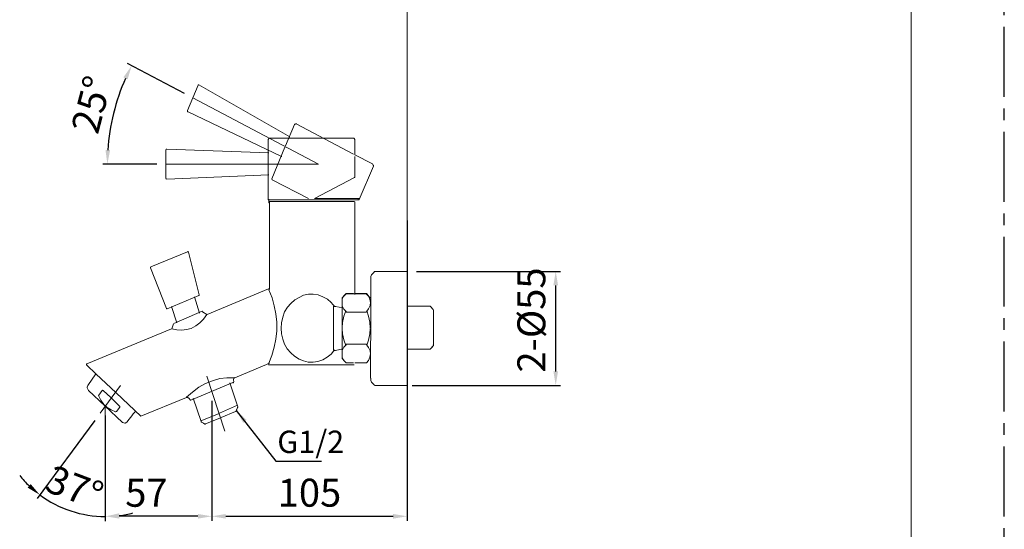
# Model space of a CAD drawing. Units: inches. Extents: x 14975 to 16025, y -5236 to -3751.
# Drawn here: x 15497 to 16025, y -4737 to -4463 of the extents above; entities that cross this region are included whole.
import ezdxf

# ---------------------------------------------------------------- set-up
doc = ezdxf.new("R2010")
doc.units = ezdxf.units.IN
doc.header["$MEASUREMENT"] = 0
doc.linetypes.add('CENTER2', pattern=[1.125, 0.75, -0.125, 0.125, -0.125])
doc.layers.add('Khung ten', color=251, linetype='Continuous', lineweight=13)
doc.layers.add('Layer 1', color=7, linetype='Continuous')
doc.layers.add('Not print', color=2, linetype='Continuous', plot=False)
doc.styles.get("Standard").update_dxf_attribs({"font": 'ARIALN.TTF', "width": 0.8})
doc.dimstyles.new('AMISO_1-5', dxfattribs={"dimscale": 5, "dimtxt": 3, "dimasz": 1.5, "dimexe": 0.5, "dimexo": 1, "dimgap": 1, "dimtad": 1, "dimdec": 0, "dimrnd": 0.5, "dimdsep": 46, "dimtxsty": 'Standard', "dimcen": 0.09, "dimadec": 0, "dimazin": 0, "dimtfac": 1, "dimtdec": 0, "dimtmove": 0, "dimatfit": 3, "dimfxl": 0, "dimtolj": 1, "dimtzin": 0, "dimarcsym": 0})

# ---------------------------------------------------------------- blocks, each defined once
blk = doc.blocks.new('*D619')
at = {"layer": 'Defpoints', "color": 0, "linetype": 'ByBlock', "lineweight": -2, "transparency": 16777216}
for p, q in [((15537.1, -4678.44), (15506.13, -4720.26)), ((15542.77, -4720.29), (15542.77, -4732.36))]:
    blk.add_line(p, q, dxfattribs=at)
for start, end in [(218.9239, 226.2018), (233.4798, 270), (277.278, 284.5559)]:
    blk.add_arc((15542.77, -4670.77), 59.08, start, end, dxfattribs=at)
at = {"layer": 'Defpoints', "color": 0, "linetype": 'Continuous', "lineweight": 0, "transparency": 16777216}
for p in [(15551, -4659.67), (15542.77, -4670.77), (15540.07, -4674.42), (15542.77, -4715.29), (15530.32, -4728.53)]:
    blk.add_point(p, dxfattribs=at)
for points in [[(15502.69, -4712.46), (15501.08, -4714.37), (15507.61, -4718.25)], [(15550.34, -4730.63), (15550.18, -4728.13), (15542.77, -4729.86)]]:
    blk.add_solid(points, dxfattribs=at)
at = {"layer": 'Defpoints', "color": 0, "linetype": 'Continuous', "lineweight": 0, "transparency": 16777216, "insert": (15526.34, -4714.19), "char_height": 15, "attachment_point": 5, "rotation": 339.2692}
blk.add_mtext('\\A1;37°', dxfattribs=at)
blk = doc.blocks.new('*D620')
at = {"layer": 'Defpoints', "color": 0, "lineweight": 0, "transparency": 16777216}
for p in [(15599.94, -4662.75), (15542.77, -4670.77), (15542.77, -4729.74)]:
    blk.add_point(p, dxfattribs=at)
at = {"layer": 'Layer 1', "color": 0, "linetype": 'ByBlock', "lineweight": -2, "transparency": 16777216}
for p, q in [((15599.94, -4667.75), (15599.94, -4732.24)), ((15542.77, -4675.77), (15542.77, -4732.24)), ((15592.44, -4729.74), (15550.27, -4729.74))]:
    blk.add_line(p, q, dxfattribs=at)
at = {"layer": 'Layer 1', "color": 0, "lineweight": 0, "transparency": 16777216}
for points in [[(15550.27, -4728.49), (15550.27, -4730.99), (15542.77, -4729.74)], [(15592.44, -4728.49), (15592.44, -4730.99), (15599.94, -4729.74)]]:
    blk.add_solid(points, dxfattribs=at)
at = {"layer": 'Layer 1', "color": 0, "lineweight": 0, "transparency": 16777216, "insert": (15564.81, -4717.12), "char_height": 15, "attachment_point": 5}
blk.add_mtext('\\A1;57', dxfattribs=at)
blk = doc.blocks.new('*D621')
at = {"layer": 'Defpoints', "color": 0, "lineweight": 0, "transparency": 16777216}
for p in [(15704.74, -4566.09), (15599.94, -4662.75), (15704.74, -4729.74)]:
    blk.add_point(p, dxfattribs=at)
at = {"layer": 'Layer 1', "color": 0, "linetype": 'ByBlock', "lineweight": -2, "transparency": 16777216}
for p, q in [((15704.74, -4571.09), (15704.74, -4732.24)), ((15599.94, -4667.75), (15599.94, -4732.24)), ((15607.44, -4729.74), (15697.24, -4729.74))]:
    blk.add_line(p, q, dxfattribs=at)
at = {"layer": 'Layer 1', "color": 0, "lineweight": 0, "transparency": 16777216}
for points in [[(15607.44, -4728.49), (15607.44, -4730.99), (15599.94, -4729.74)], [(15697.24, -4728.49), (15697.24, -4730.99), (15704.74, -4729.74)]]:
    blk.add_solid(points, dxfattribs=at)
at = {"layer": 'Layer 1', "color": 0, "lineweight": 0, "transparency": 16777216, "insert": (15652.34, -4717.08), "char_height": 15, "attachment_point": 5}
blk.add_mtext('\\A1;105', dxfattribs=at)
blk = doc.blocks.new('*D622')
at = {"layer": 'Defpoints', "color": 0, "lineweight": 0, "transparency": 16777216}
for p in [(15704.74, -4598.41), (15784.5, -4598.41), (15702.38, -4659.56)]:
    blk.add_point(p, dxfattribs=at)
at = {"layer": 'Layer 1', "color": 0, "linetype": 'ByBlock', "lineweight": -2, "transparency": 16777216}
for p, q in [((15709.74, -4598.41), (15787, -4598.41)), ((15784.5, -4652.06), (15784.5, -4605.91)), ((15707.38, -4659.56), (15787, -4659.56))]:
    blk.add_line(p, q, dxfattribs=at)
at = {"layer": 'Layer 1', "color": 0, "lineweight": 0, "transparency": 16777216}
for points in [[(15783.25, -4605.91), (15785.75, -4605.91), (15784.5, -4598.41)], [(15783.25, -4652.06), (15785.75, -4652.06), (15784.5, -4659.56)]]:
    blk.add_solid(points, dxfattribs=at)
at = {"layer": 'Layer 1', "color": 0, "lineweight": 0, "transparency": 16777216, "insert": (15771.42, -4624.49), "char_height": 15, "attachment_point": 5, "rotation": 90}
blk.add_mtext('\\A1;2-%%C55', dxfattribs=at)
blk = doc.blocks.new('*D623')
at = {"layer": 'Defpoints', "color": 0, "linetype": 'ByBlock', "lineweight": -2, "transparency": 16777216}
for p, q in [((15585.32, -4503.1), (15554.66, -4486.99)), ((15570.33, -4540.87), (15541.36, -4540.87))]:
    blk.add_line(p, q, dxfattribs=at)
blk.add_arc((15657.14, -4540.87), 113.27, 156.0598, 176.2057, dxfattribs=at)
at = {"layer": 'Defpoints', "color": 0, "linetype": 'Continuous', "lineweight": 0, "transparency": 16777216}
for p in [(15589.74, -4505.43), (15545.33, -4522.67), (15575.33, -4540.87), (15657.14, -4540.87), (15657.14, -4540.87)]:
    blk.add_point(p, dxfattribs=at)
for points in [[(15552.48, -4494.36), (15554.73, -4495.45), (15556.88, -4488.15)], [(15545.36, -4533.41), (15542.86, -4533.33), (15543.86, -4540.87)]]:
    blk.add_solid(points, dxfattribs=at)
at = {"layer": 'Defpoints', "color": 0, "linetype": 'Continuous', "lineweight": 0, "transparency": 16777216, "insert": (15535.31, -4508.96), "char_height": 15, "attachment_point": 5, "rotation": 75.3247}
blk.add_mtext('\\A1;25%%D', dxfattribs=at)

msp = doc.modelspace()

# ---------------------------------------------------------------- linework, layer by layer
at = {"color": 7, "lineweight": 18}
msp.add_line((15704.74, -4598.41), (15704.74, -4413.33), dxfattribs=at)
at = {"color": 7, "lineweight": 0}
for points in [[(15639.44, -4531.12), (15639.44, -4531.12), (15644.22, -4519.6), (15644.22, -4519.6)], [(15644.22, -4519.6), (15644.31, -4519.4), (15644.52, -4519.31), (15644.7, -4519.4)], [(15644.7, -4519.4), (15644.72, -4519.42), (15644.73, -4519.43), (15644.75, -4519.43)], [(15644.75, -4519.43), (15644.75, -4519.42), (15644.76, -4519.41), (15644.76, -4519.4)], [(15644.76, -4519.4), (15644.85, -4519.2), (15645.06, -4519.12), (15645.24, -4519.21)], [(15645.24, -4519.21), (15645.24, -4519.21), (15676, -4535.47), (15676, -4535.47)], [(15630.09, -4527.93), (15630.09, -4527.7), (15630.25, -4527.52), (15630.45, -4527.52)], [(15630.09, -4559.7), (15630.09, -4559.7), (15630.09, -4527.93), (15630.09, -4527.93)], [(15676.36, -4527.52), (15676.56, -4527.52), (15676.72, -4527.7), (15676.72, -4527.93)], [(15676.72, -4527.93), (15676.72, -4527.93), (15676.72, -4535.85), (15676.72, -4535.85)], [(15575.33, -4533.22), (15575.33, -4532.99), (15575.49, -4532.82), (15575.7, -4532.82)], [(15575.33, -4548.51), (15575.33, -4548.51), (15575.33, -4533.22), (15575.33, -4533.22)], [(15632.11, -4548.73), (15632.11, -4548.73), (15639.13, -4531.85), (15639.13, -4531.85)], [(15676.72, -4535.85), (15676.72, -4535.85), (15686.09, -4540.8), (15686.09, -4540.8)], [(15676.72, -4536.74), (15676.72, -4536.74), (15676.72, -4547.69), (15676.72, -4547.69)], [(15686.09, -4540.8), (15686.27, -4540.9), (15686.34, -4541.14), (15686.26, -4541.34)], [(15575.7, -4548.91), (15575.49, -4548.91), (15575.33, -4548.73), (15575.33, -4548.51)], [(15632.29, -4549.27), (15632.1, -4549.18), (15632.03, -4548.94), (15632.11, -4548.73)], [(15632.44, -4549.31), (15632.39, -4549.31), (15632.34, -4549.29), (15632.29, -4549.27)], [(15676.72, -4547.69), (15676.72, -4547.91), (15676.56, -4548.09), (15676.36, -4548.09)], [(15630.45, -4560.11), (15630.25, -4560.11), (15630.09, -4559.93), (15630.09, -4559.7)]]:
    msp.add_open_spline(points, degree=3, dxfattribs=at)
at = {"layer": 'Defpoints', "linetype": 'Continuous', "lineweight": 0}
for p in [(15589.74, -4505.43), (15575.33, -4540.87)]:
    msp.add_line(p, (15657.14, -4540.87), dxfattribs=at)
at = {"layer": 'Khung ten'}
msp.add_line((15975.25, -3803.06), (15975.25, -5186.14), dxfattribs=at)
at = {"layer": 'Layer 1', "lineweight": 0}
for p, q in [((15597.25, -4654.66), (15606.9, -4684.13)), ((15540.07, -4674.42), (15551, -4659.67)), ((15542.77, -4670.77), (15542.77, -4715.29))]:
    msp.add_line(p, q, dxfattribs=at)
for points in [[(15586.95, -4512.23), (15586.95, -4512.23), (15592.53, -4498.64), (15592.53, -4498.64)], [(15592.53, -4498.64), (15592.57, -4498.52), (15592.66, -4498.45), (15592.74, -4498.41)], [(15592.74, -4498.41), (15592.83, -4498.38), (15592.94, -4498.39), (15593.02, -4498.44)], [(15593.02, -4498.44), (15593.02, -4498.44), (15641.82, -4526.35), (15641.82, -4526.35)], [(15587.11, -4512.81), (15586.95, -4512.74), (15586.87, -4512.56), (15586.9, -4512.38)], [(15586.9, -4512.38), (15586.91, -4512.35), (15586.92, -4512.32), (15586.93, -4512.29)], [(15586.93, -4512.29), (15586.93, -4512.26), (15586.94, -4512.24), (15586.95, -4512.23)], [(15587.17, -4512.85), (15587.15, -4512.84), (15587.12, -4512.83), (15587.11, -4512.81)], [(15637.36, -4536.86), (15637.36, -4536.86), (15587.17, -4512.85), (15587.17, -4512.85)], [(15630.2, -4528.21), (15630.06, -4528.05), (15630.06, -4527.81), (15630.2, -4527.64)], [(15630.2, -4527.64), (15630.2, -4527.64), (15630.55, -4527.24), (15630.55, -4527.24)], [(15630.45, -4527.32), (15630.45, -4527.09), (15630.6, -4526.91), (15630.81, -4526.91)], [(15630.81, -4526.91), (15630.81, -4526.91), (15641.23, -4526.91), (15641.23, -4526.91)], [(15641.23, -4526.91), (15641.23, -4526.91), (15676, -4526.91), (15676, -4526.91)], [(15641.82, -4526.35), (15641.82, -4526.35), (15641.82, -4526.35), (15641.82, -4526.35)], [(15641.98, -4526.88), (15641.98, -4526.9), (15641.97, -4526.91), (15641.97, -4526.91)], [(15676, -4526.91), (15676.2, -4526.91), (15676.36, -4527.09), (15676.36, -4527.32)], [(15676.25, -4527.24), (15676.25, -4527.24), (15676.62, -4527.64), (15676.62, -4527.64)], [(15575.33, -4533.21), (15575.34, -4532.99), (15575.5, -4532.82), (15575.7, -4532.82)], [(15575.7, -4532.82), (15575.7, -4532.82), (15630.46, -4534.85), (15630.46, -4534.85)], [(15637.5, -4536.89), (15637.45, -4536.89), (15637.4, -4536.88), (15637.36, -4536.86)], [(15686.62, -4541.96), (15686.62, -4541.96), (15679.03, -4559.88), (15679.03, -4559.88)], [(15686.28, -4541.04), (15686.28, -4541.04), (15686.46, -4541.66), (15686.46, -4541.66)], [(15686.45, -4541.42), (15686.63, -4541.51), (15686.71, -4541.76), (15686.62, -4541.96)], [(15575.69, -4548.91), (15575.5, -4548.91), (15575.34, -4548.74), (15575.33, -4548.52)], [(15575.71, -4548.91), (15575.7, -4548.91), (15575.7, -4548.91), (15575.69, -4548.91)], [(15630.47, -4546.67), (15630.47, -4546.67), (15575.71, -4548.91), (15575.71, -4548.91)], [(15632.29, -4549.27), (15632.11, -4549.19), (15632.03, -4548.94), (15632.11, -4548.74)], [(15651.75, -4559.3), (15651.75, -4559.3), (15632.29, -4549.27), (15632.29, -4549.27)], [(15676.51, -4548.06), (15676.51, -4548.06), (15655.04, -4559.3), (15655.04, -4559.3)], [(15676.69, -4547.52), (15676.77, -4547.72), (15676.69, -4547.97), (15676.51, -4548.06)], [(15630.45, -4560.11), (15630.25, -4560.11), (15630.09, -4559.92), (15630.09, -4559.7)], [(15630.45, -4561.34), (15630.45, -4561.34), (15630.45, -4559.7), (15630.45, -4559.7)], [(15653.41, -4560.11), (15653.41, -4560.11), (15630.45, -4560.11), (15630.45, -4560.11)], [(15678.71, -4560.11), (15678.71, -4560.11), (15653.41, -4560.11), (15653.41, -4560.11)], [(15655.04, -4559.3), (15655.04, -4559.3), (15678.71, -4559.3), (15678.71, -4559.3)], [(15678.56, -4560.08), (15678.38, -4559.97), (15678.29, -4559.73), (15678.38, -4559.53)], [(15678.71, -4560.11), (15678.66, -4560.11), (15678.6, -4560.1), (15678.56, -4560.08)], [(15678.71, -4559.3), (15678.91, -4559.3), (15679.07, -4559.47), (15679.07, -4559.71)], [(15679.07, -4559.71), (15679.07, -4559.93), (15678.91, -4560.11), (15678.71, -4560.11)], [(15679.03, -4559.88), (15678.97, -4560.03), (15678.84, -4560.11), (15678.71, -4560.11)], [(15630.45, -4560.93), (15630.45, -4560.93), (15676.36, -4560.93), (15676.36, -4560.93)], [(15630.81, -4561.74), (15630.6, -4561.74), (15630.45, -4561.56), (15630.45, -4561.34)], [(15630.82, -4561.33), (15630.82, -4561.33), (15630.82, -4608.18), (15630.82, -4608.18)], [(15676.36, -4560.92), (15676.56, -4560.92), (15676.72, -4561.11), (15676.72, -4561.34)], [(15676.36, -4560.93), (15676.56, -4560.93), (15676.72, -4561.11), (15676.72, -4561.33)], [(15676.72, -4561.34), (15676.72, -4561.34), (15676.72, -4610.84), (15676.72, -4610.84)], [(15567.25, -4595.99), (15567.25, -4595.99), (15586.95, -4587.84), (15586.95, -4587.84)], [(15586.95, -4587.84), (15587.05, -4587.8), (15587.15, -4587.81), (15587.24, -4587.87)], [(15587.24, -4587.87), (15587.33, -4587.91), (15587.39, -4588), (15587.42, -4588.11)], [(15587.42, -4588.11), (15587.42, -4588.11), (15593.21, -4610.93), (15593.21, -4610.93)], [(15567.05, -4596.53), (15567, -4596.44), (15567, -4596.32), (15567.04, -4596.22)], [(15567.04, -4596.22), (15567.08, -4596.11), (15567.15, -4596.03), (15567.25, -4595.99)], [(15575.54, -4618.32), (15575.54, -4618.32), (15567.05, -4596.53), (15567.05, -4596.53)], [(15685.7, -4600.25), (15685.7, -4600.25), (15685.21, -4601.12), (15685.21, -4601.12)], [(15685.21, -4601.12), (15685.21, -4601.12), (15685.21, -4602.28), (15685.21, -4602.28)], [(15685.21, -4615.52), (15685.21, -4615.52), (15685.21, -4602.28), (15685.21, -4602.28)], [(15687.03, -4598.82), (15687.03, -4598.82), (15685.7, -4600.25), (15685.7, -4600.25)], [(15687.03, -4598.82), (15687.03, -4598.59), (15687.18, -4598.41), (15687.38, -4598.41)], [(15687.38, -4598.41), (15687.38, -4598.41), (15704.74, -4598.41), (15704.74, -4598.41)], [(15597.43, -4621.46), (15597.43, -4621.46), (15630.33, -4607.8), (15630.33, -4607.8)], [(15630.33, -4607.8), (15630.51, -4607.72), (15630.72, -4607.83), (15630.79, -4608.05)], [(15592.99, -4611.42), (15592.99, -4611.42), (15576, -4618.55), (15576, -4618.55)], [(15590.67, -4612.13), (15590.67, -4612.13), (15593.38, -4620.89), (15593.38, -4620.89)], [(15593.21, -4610.93), (15593.25, -4611.13), (15593.17, -4611.35), (15592.99, -4611.42)], [(15630.6, -4608.23), (15630.6, -4608.23), (15632.24, -4612.56), (15632.24, -4612.56)], [(15632.24, -4612.56), (15632.24, -4612.56), (15633.33, -4616.85), (15633.33, -4616.85)], [(15644.39, -4613.73), (15644.39, -4613.73), (15646.75, -4612.5), (15646.75, -4612.5)], [(15646.75, -4612.5), (15646.75, -4612.5), (15649.17, -4611.25), (15649.17, -4611.25)], [(15649.17, -4611.25), (15649.17, -4611.25), (15651.78, -4610.64), (15651.78, -4610.64)], [(15651.78, -4610.64), (15651.78, -4610.64), (15654.35, -4610.64), (15654.35, -4610.64)], [(15654.35, -4610.64), (15654.35, -4610.64), (15656.96, -4611.06), (15656.96, -4611.06)], [(15656.96, -4611.06), (15656.96, -4611.06), (15659.52, -4612.09), (15659.52, -4612.09)], [(15659.52, -4612.09), (15659.52, -4612.09), (15661.93, -4613.35), (15661.93, -4613.35)], [(15669.95, -4613.14), (15669.81, -4612.97), (15669.83, -4612.73), (15669.97, -4612.57)], [(15669.96, -4612.59), (15669.82, -4612.75), (15669.82, -4613), (15669.96, -4613.16)], [(15669.85, -4612.87), (15669.85, -4612.65), (15670.02, -4612.46), (15670.22, -4612.46)], [(15670.22, -4612.47), (15670.02, -4612.47), (15669.85, -4612.65), (15669.85, -4612.87)], [(15669.85, -4644.85), (15669.85, -4644.85), (15669.85, -4612.87), (15669.85, -4612.87)], [(15669.89, -4613.3), (15669.89, -4613.3), (15669.85, -4613.48), (15669.85, -4613.48)], [(15670.61, -4611.67), (15670.61, -4611.67), (15669.89, -4613.3), (15669.89, -4613.3)], [(15671.93, -4610.37), (15671.93, -4610.37), (15669.96, -4612.59), (15669.96, -4612.59)], [(15669.97, -4612.57), (15669.97, -4612.57), (15671.93, -4610.56), (15671.93, -4610.56)], [(15671.97, -4610.32), (15671.97, -4610.32), (15670.61, -4611.67), (15670.61, -4611.67)], [(15672.2, -4610.22), (15672.09, -4610.22), (15671.99, -4610.28), (15671.93, -4610.37)], [(15671.93, -4610.56), (15672, -4610.48), (15672.09, -4610.42), (15672.2, -4610.42)], [(15672.2, -4610.22), (15672.12, -4610.22), (15672.03, -4610.26), (15671.97, -4610.32)], [(15672.47, -4610.37), (15672.4, -4610.27), (15672.3, -4610.22), (15672.2, -4610.22)], [(15676, -4610.22), (15676, -4610.22), (15672.2, -4610.22), (15672.2, -4610.22)], [(15672.2, -4610.42), (15672.2, -4610.42), (15682.68, -4610.42), (15682.68, -4610.42)], [(15682.68, -4610.22), (15682.68, -4610.22), (15676.72, -4610.22), (15676.72, -4610.22)], [(15682.94, -4610.34), (15682.87, -4610.27), (15682.78, -4610.22), (15682.68, -4610.22)], [(15682.68, -4610.42), (15682.79, -4610.42), (15682.88, -4610.48), (15682.95, -4610.56)], [(15684.02, -4611.57), (15684.02, -4611.57), (15682.94, -4610.34), (15682.94, -4610.34)], [(15682.95, -4610.56), (15682.95, -4610.56), (15684.91, -4612.57), (15684.91, -4612.57)], [(15684.81, -4613.3), (15684.81, -4613.3), (15684.02, -4611.57), (15684.02, -4611.57)], [(15685.03, -4615.07), (15685.03, -4615.07), (15684.81, -4613.3), (15684.81, -4613.3)], [(15685.03, -4612.87), (15685.03, -4612.87), (15685.03, -4615.52), (15685.03, -4615.52)], [(15575.87, -4618.57), (15575.73, -4618.57), (15575.6, -4618.48), (15575.54, -4618.32)], [(15576, -4618.55), (15575.96, -4618.56), (15575.92, -4618.57), (15575.87, -4618.57)], [(15581.14, -4626.05), (15581.14, -4626.05), (15578.24, -4617.29), (15578.24, -4617.29)], [(15633.33, -4616.85), (15633.33, -4616.85), (15634.24, -4621.17), (15634.24, -4621.17)], [(15639.01, -4620.18), (15639.01, -4620.18), (15640.5, -4617.67), (15640.5, -4617.67)], [(15640.5, -4617.67), (15640.5, -4617.67), (15642.33, -4615.6), (15642.33, -4615.6)], [(15642.33, -4615.6), (15642.33, -4615.6), (15644.39, -4613.73), (15644.39, -4613.73)], [(15661.93, -4613.35), (15661.93, -4613.35), (15663.97, -4615.04), (15663.97, -4615.04)], [(15663.97, -4615.04), (15663.97, -4615.04), (15665.79, -4617.28), (15665.79, -4617.28)], [(15665.15, -4617.35), (15665.15, -4617.13), (15665.31, -4616.95), (15665.52, -4616.95)], [(15665.15, -4617.56), (15665.15, -4617.56), (15665.15, -4617.35), (15665.15, -4617.35)], [(15665.15, -4620.2), (15665.15, -4620.2), (15665.15, -4617.56), (15665.15, -4617.56)], [(15665.52, -4616.95), (15665.72, -4616.95), (15665.87, -4617.13), (15665.87, -4617.35)], [(15665.79, -4617.28), (15665.79, -4617.28), (15665.79, -4617.28), (15665.79, -4617.28)], [(15666.24, -4617.15), (15666.27, -4617.15), (15666.3, -4617.15), (15666.33, -4617.16)], [(15666.33, -4617.16), (15666.33, -4617.16), (15670.28, -4617.97), (15670.28, -4617.97)], [(15669.85, -4613.48), (15669.85, -4613.48), (15669.85, -4615.11), (15669.85, -4615.11)], [(15669.85, -4615.11), (15669.85, -4615.11), (15669.85, -4616.74), (15669.85, -4616.74)], [(15669.85, -4616.74), (15669.85, -4616.74), (15669.89, -4616.92), (15669.89, -4616.92)], [(15669.89, -4616.92), (15669.89, -4616.92), (15670.7, -4618.67), (15670.7, -4618.67)], [(15683.05, -4619.75), (15683.05, -4619.75), (15684.09, -4618.55), (15684.09, -4618.55)], [(15684.09, -4618.55), (15684.09, -4618.55), (15684.86, -4616.79), (15684.86, -4616.79)], [(15684.86, -4616.79), (15684.86, -4616.79), (15685.03, -4615.07), (15685.03, -4615.07)], [(15685.21, -4615.52), (15685.21, -4615.52), (15685.03, -4655.64), (15685.03, -4655.64)], [(15704.74, -4617.5), (15704.74, -4617.26), (15704.9, -4617.08), (15705.11, -4617.08)], [(15704.74, -4639.7), (15704.74, -4639.7), (15704.74, -4617.5), (15704.74, -4617.5)], [(15705.03, -4617.09), (15710.25, -4617.09), (15717.04, -4617.09), (15717.04, -4617.09)], [(15717.04, -4617.09), (15717.04, -4617.09), (15717.29, -4617.2), (15717.29, -4617.2)], [(15717.29, -4617.2), (15717.29, -4617.2), (15718.74, -4618.83), (15718.74, -4618.83)], [(15579.54, -4626.34), (15579.54, -4626.34), (15594.72, -4619.82), (15594.72, -4619.82)], [(15594.72, -4619.82), (15594.91, -4619.74), (15595.11, -4619.84), (15595.18, -4620.06)], [(15594.99, -4620.03), (15594.99, -4620.03), (15597.28, -4621.58), (15597.28, -4621.58)], [(15595.48, -4624.02), (15595.48, -4624.02), (15597.28, -4621.58), (15597.28, -4621.58)], [(15634.24, -4621.17), (15634.24, -4621.17), (15634.79, -4625.7), (15634.79, -4625.7)], [(15637.33, -4626.01), (15637.33, -4626.01), (15638.06, -4622.91), (15638.06, -4622.91)], [(15638.06, -4622.91), (15638.06, -4622.91), (15639.01, -4620.18), (15639.01, -4620.18)], [(15665.15, -4640.57), (15665.15, -4640.57), (15665.15, -4620.2), (15665.15, -4620.2)], [(15670.76, -4622.41), (15670.76, -4622.41), (15670.04, -4625.75), (15670.04, -4625.75)], [(15670.7, -4618.67), (15670.7, -4618.67), (15671.97, -4619.89), (15671.97, -4619.89)], [(15671.87, -4619.5), (15671.87, -4619.5), (15670.76, -4622.41), (15670.76, -4622.41)], [(15671.84, -4619.8), (15671.84, -4620.02), (15672, -4620.2), (15672.2, -4620.2)], [(15672.2, -4620.2), (15672.2, -4620.2), (15682.68, -4620.2), (15682.68, -4620.2)], [(15682.68, -4620.2), (15682.88, -4620.2), (15683.04, -4620.02), (15683.04, -4619.8)], [(15683.93, -4622.38), (15683.93, -4622.38), (15683.05, -4619.62), (15683.05, -4619.62)], [(15684.65, -4625.68), (15684.65, -4625.68), (15683.93, -4622.38), (15683.93, -4622.38)], [(15718.48, -4618.71), (15718.68, -4618.71), (15718.85, -4618.9), (15718.85, -4619.12)], [(15718.74, -4618.83), (15718.74, -4618.83), (15718.74, -4618.84), (15718.74, -4618.84)], [(15718.85, -4619.12), (15718.85, -4619.12), (15718.85, -4638.07), (15718.85, -4638.07)], [(15578.48, -4629.17), (15578.48, -4629.17), (15579.35, -4626.52), (15579.35, -4626.52)], [(15586.28, -4629.58), (15586.28, -4629.58), (15588.9, -4629), (15588.9, -4629)], [(15588.9, -4629), (15588.9, -4629), (15591.39, -4627.6), (15591.39, -4627.6)], [(15591.39, -4627.6), (15591.39, -4627.6), (15593.52, -4626.01), (15593.52, -4626.01)], [(15593.52, -4626.01), (15593.52, -4626.01), (15595.48, -4624.02), (15595.48, -4624.02)], [(15634.79, -4625.7), (15634.79, -4625.7), (15634.79, -4630.23), (15634.79, -4630.23)], [(15637.14, -4628.93), (15637.14, -4628.93), (15637.33, -4626.01), (15637.33, -4626.01)], [(15637.32, -4631.84), (15637.32, -4631.84), (15637.14, -4628.93), (15637.14, -4628.93)], [(15670.04, -4625.75), (15670.04, -4625.75), (15669.85, -4628.6), (15669.85, -4628.6)], [(15670.04, -4631.84), (15670.04, -4631.84), (15669.85, -4628.99), (15669.85, -4628.99)], [(15684.86, -4628.6), (15684.86, -4628.6), (15684.65, -4625.68), (15684.65, -4625.68)], [(15684.86, -4628.99), (15684.86, -4628.99), (15684.65, -4631.91), (15684.65, -4631.91)], [(15532.91, -4647.93), (15532.91, -4647.93), (15578.28, -4629.2), (15578.28, -4629.2)], [(15578.48, -4629.17), (15578.48, -4629.17), (15581.14, -4629.78), (15581.14, -4629.78)], [(15581.14, -4629.78), (15581.14, -4629.78), (15583.77, -4629.98), (15583.77, -4629.98)], [(15583.77, -4629.98), (15583.77, -4629.98), (15586.28, -4629.58), (15586.28, -4629.58)], [(15634.79, -4630.23), (15634.79, -4630.23), (15634.23, -4634.76), (15634.23, -4634.76)], [(15638.06, -4634.78), (15638.06, -4634.78), (15637.32, -4631.84), (15637.32, -4631.84)], [(15670.76, -4635.17), (15670.76, -4635.17), (15670.04, -4631.84), (15670.04, -4631.84)], [(15684.65, -4631.91), (15684.65, -4631.91), (15683.93, -4635.21), (15683.93, -4635.21)], [(15633.33, -4639.05), (15633.33, -4639.05), (15632.22, -4643.59), (15632.22, -4643.59)], [(15634.23, -4634.76), (15634.23, -4634.76), (15633.33, -4639.05), (15633.33, -4639.05)], [(15638.97, -4637.45), (15638.97, -4637.45), (15638.06, -4634.78), (15638.06, -4634.78)], [(15640.45, -4639.98), (15640.45, -4639.98), (15638.97, -4637.45), (15638.97, -4637.45)], [(15665.15, -4640.37), (15665.15, -4640.37), (15665.15, -4637.52), (15665.15, -4637.52)], [(15669.89, -4640.8), (15669.89, -4640.8), (15670.7, -4639.05), (15670.7, -4639.05)], [(15670.7, -4639.05), (15670.7, -4639.05), (15671.97, -4637.82), (15671.97, -4637.82)], [(15671.87, -4638.08), (15671.87, -4638.08), (15670.76, -4635.17), (15670.76, -4635.17)], [(15671.84, -4637.92), (15671.84, -4637.7), (15672, -4637.52), (15672.2, -4637.52)], [(15672.2, -4637.52), (15672.2, -4637.52), (15682.68, -4637.52), (15682.68, -4637.52)], [(15682.68, -4637.52), (15682.88, -4637.52), (15683.04, -4637.7), (15683.04, -4637.92)], [(15683.93, -4635.21), (15683.93, -4635.21), (15683.05, -4637.97), (15683.05, -4637.97)], [(15683.05, -4637.97), (15683.05, -4637.97), (15684.09, -4639.17), (15684.09, -4639.17)], [(15684.09, -4639.17), (15684.09, -4639.17), (15684.86, -4640.93), (15684.86, -4640.93)], [(15705.11, -4640.11), (15704.9, -4640.11), (15704.74, -4639.91), (15704.74, -4639.7)], [(15718.74, -4638.35), (15718.74, -4638.35), (15717.29, -4639.98), (15717.29, -4639.98)], [(15718.48, -4638.68), (15718.48, -4638.9), (15718.32, -4639.08), (15718.12, -4639.08)], [(15718.74, -4637.78), (15718.87, -4637.94), (15718.87, -4638.19), (15718.74, -4638.35)], [(15632.22, -4643.59), (15632.22, -4643.59), (15630.6, -4647.66), (15630.6, -4647.66)], [(15642.31, -4642.08), (15642.31, -4642.08), (15640.45, -4639.98), (15640.45, -4639.98)], [(15644.32, -4643.94), (15644.32, -4643.94), (15642.31, -4642.08), (15642.31, -4642.08)], [(15646.72, -4645.41), (15646.72, -4645.41), (15644.32, -4643.94), (15644.32, -4643.94)], [(15661.89, -4644.39), (15661.89, -4644.39), (15659.47, -4645.85), (15659.47, -4645.85)], [(15663.92, -4642.73), (15663.92, -4642.73), (15661.89, -4644.39), (15661.89, -4644.39)], [(15665.79, -4640.43), (15665.79, -4640.43), (15663.92, -4642.73), (15663.92, -4642.73)], [(15665.26, -4640.66), (15665.19, -4640.58), (15665.15, -4640.47), (15665.15, -4640.37)], [(15665.52, -4640.77), (15665.42, -4640.77), (15665.32, -4640.73), (15665.26, -4640.66)], [(15666.24, -4640.77), (15666.24, -4640.77), (15665.52, -4640.77), (15665.52, -4640.77)], [(15666.3, -4640.77), (15666.27, -4640.77), (15666.26, -4640.77), (15666.23, -4640.77)], [(15670.28, -4639.96), (15670.28, -4639.96), (15666.3, -4640.77), (15666.3, -4640.77)], [(15669.96, -4645.13), (15669.82, -4644.97), (15669.82, -4644.72), (15669.96, -4644.56)], [(15669.85, -4640.98), (15669.85, -4640.98), (15669.89, -4640.8), (15669.89, -4640.8)], [(15669.85, -4642.61), (15669.85, -4642.61), (15669.85, -4640.98), (15669.85, -4640.98)], [(15669.85, -4644.23), (15669.85, -4644.23), (15669.85, -4642.61), (15669.85, -4642.61)], [(15669.89, -4644.42), (15669.89, -4644.42), (15669.85, -4644.23), (15669.85, -4644.23)], [(15670.22, -4645.25), (15670.02, -4645.25), (15669.85, -4645.07), (15669.85, -4644.85)], [(15670.61, -4646.05), (15670.61, -4646.05), (15669.89, -4644.42), (15669.89, -4644.42)], [(15684.81, -4644.42), (15684.81, -4644.42), (15684.02, -4646.15), (15684.02, -4646.15)], [(15685.03, -4642.65), (15685.03, -4642.65), (15684.81, -4644.42), (15684.81, -4644.42)], [(15684.86, -4640.93), (15684.86, -4640.93), (15685.03, -4642.65), (15685.03, -4642.65)], [(15717.04, -4640.11), (15717.04, -4640.11), (15710.31, -4640.11), (15705.11, -4640.11)], [(15717.29, -4639.98), (15717.29, -4639.98), (15717.04, -4640.11), (15717.04, -4640.11)], [(15532.8, -4648.62), (15532.7, -4648.52), (15532.66, -4648.38), (15532.68, -4648.23)], [(15532.68, -4648.23), (15532.7, -4648.1), (15532.79, -4647.97), (15532.91, -4647.93)], [(15537.74, -4653.31), (15537.74, -4653.31), (15532.8, -4648.62), (15532.8, -4648.62)], [(15630.58, -4647.88), (15630.58, -4647.88), (15612.32, -4655.42), (15612.32, -4655.42)], [(15630.27, -4647.9), (15630.22, -4647.9), (15630.17, -4647.9), (15630.12, -4647.87)], [(15630.6, -4647.67), (15630.54, -4647.82), (15630.41, -4647.9), (15630.27, -4647.9)], [(15630.27, -4648.52), (15630.27, -4648.52), (15676.36, -4648.52), (15676.36, -4648.52)], [(15630.79, -4647.36), (15630.86, -4647.57), (15630.77, -4647.81), (15630.58, -4647.88)], [(15630.6, -4647.66), (15630.6, -4647.66), (15630.6, -4647.67), (15630.6, -4647.67)], [(15649.12, -4646.46), (15649.12, -4646.46), (15646.72, -4645.41), (15646.72, -4645.41)], [(15651.71, -4647.08), (15651.71, -4647.08), (15649.12, -4646.46), (15649.12, -4646.46)], [(15654.3, -4647.09), (15654.3, -4647.09), (15651.71, -4647.08), (15651.71, -4647.08)], [(15656.89, -4646.68), (15656.89, -4646.68), (15654.3, -4647.09), (15654.3, -4647.09)], [(15659.47, -4645.85), (15659.47, -4645.85), (15656.89, -4646.68), (15656.89, -4646.68)], [(15671.93, -4647.35), (15671.93, -4647.35), (15669.96, -4645.13), (15669.96, -4645.13)], [(15671.97, -4647.4), (15671.97, -4647.4), (15670.61, -4646.05), (15670.61, -4646.05)], [(15672.2, -4647.5), (15672.09, -4647.5), (15671.99, -4647.44), (15671.93, -4647.35)], [(15672.2, -4647.5), (15672.12, -4647.5), (15672.03, -4647.46), (15671.97, -4647.4)], [(15672.47, -4647.35), (15672.4, -4647.44), (15672.3, -4647.5), (15672.2, -4647.5)], [(15676, -4647.5), (15676, -4647.5), (15672.2, -4647.5), (15672.2, -4647.5)], [(15682.68, -4647.5), (15682.68, -4647.5), (15676.72, -4647.5), (15676.72, -4647.5)], [(15682.94, -4647.38), (15682.87, -4647.45), (15682.78, -4647.5), (15682.68, -4647.5)], [(15684.02, -4646.15), (15684.02, -4646.15), (15682.94, -4647.38), (15682.94, -4647.38)], [(15533.43, -4659.57), (15533.43, -4659.57), (15537.74, -4653.31), (15537.74, -4653.31)], [(15548.54, -4663.56), (15548.54, -4663.56), (15537.74, -4653.31), (15537.74, -4653.31)], [(15608.07, -4655.44), (15608.07, -4655.44), (15604.16, -4655.83), (15604.16, -4655.83)], [(15612.2, -4655.44), (15612.2, -4655.44), (15608.07, -4655.44), (15608.07, -4655.44)], [(15612.36, -4655.4), (15612.36, -4655.4), (15611.76, -4655.74), (15611.76, -4655.74)], [(15612.32, -4655.42), (15612.28, -4655.44), (15612.24, -4655.44), (15612.2, -4655.44)], [(15533.07, -4660.58), (15533.07, -4660.58), (15533.43, -4659.57), (15533.43, -4659.57)], [(15533.09, -4660.93), (15533.09, -4660.93), (15533.07, -4660.58), (15533.07, -4660.58)], [(15533.43, -4659.57), (15533.43, -4659.57), (15533.43, -4659.57), (15533.43, -4659.57)], [(15611.24, -4658.07), (15611.24, -4658.07), (15588.65, -4667.44), (15588.65, -4667.44)], [(15592.88, -4660.46), (15592.88, -4660.46), (15589.47, -4663.09), (15589.47, -4663.09)], [(15596.46, -4658.45), (15596.46, -4658.45), (15592.88, -4660.46), (15592.88, -4660.46)], [(15600.2, -4657.05), (15600.2, -4657.05), (15596.46, -4658.45), (15596.46, -4658.45)], [(15604.16, -4655.83), (15604.16, -4655.83), (15600.2, -4657.05), (15600.2, -4657.05)], [(15609.65, -4658.15), (15609.65, -4658.15), (15613.8, -4670.98), (15613.8, -4670.98)], [(15611.36, -4658.09), (15611.33, -4658.09), (15611.32, -4658.09), (15611.29, -4658.09)], [(15611.65, -4657.63), (15611.68, -4657.84), (15611.54, -4658.05), (15611.36, -4658.09)], [(15611.76, -4655.74), (15611.76, -4655.74), (15611.49, -4656.5), (15611.49, -4656.5)], [(15611.49, -4656.5), (15611.49, -4656.5), (15611.65, -4657.63), (15611.65, -4657.63)], [(15685.21, -4656.85), (15685.21, -4656.85), (15685.21, -4655.69), (15685.21, -4655.69)], [(15685.7, -4657.73), (15685.7, -4657.73), (15685.21, -4656.85), (15685.21, -4656.85)], [(15687.03, -4659.16), (15687.03, -4659.16), (15685.7, -4657.73), (15685.7, -4657.73)], [(15687.03, -4659.16), (15687.03, -4659.39), (15687.18, -4659.56), (15687.38, -4659.56)], [(15687.38, -4659.56), (15687.38, -4659.56), (15704.74, -4659.56), (15704.74, -4659.56)], [(15533.71, -4662.27), (15533.71, -4662.27), (15533.09, -4660.93), (15533.09, -4660.93)], [(15542.45, -4670.46), (15542.45, -4670.46), (15533.71, -4662.27), (15533.71, -4662.27)], [(15539.3, -4665.32), (15539.15, -4665.18), (15539.13, -4664.93), (15539.26, -4664.75)], [(15539.26, -4664.75), (15539.26, -4664.75), (15541.07, -4662.31), (15541.07, -4662.31)], [(15540.31, -4667.43), (15540.31, -4667.43), (15539.3, -4665.32), (15539.3, -4665.32)], [(15541.07, -4662.31), (15541.2, -4662.14), (15541.43, -4662.12), (15541.58, -4662.26)], [(15541.07, -4662.31), (15541.2, -4662.14), (15541.43, -4662.12), (15541.58, -4662.26)], [(15541.58, -4662.26), (15541.58, -4662.26), (15545.69, -4666.12), (15545.69, -4666.12)], [(15561.77, -4676.01), (15561.77, -4676.01), (15548.54, -4663.56), (15548.54, -4663.56)], [(15586.29, -4666), (15586.29, -4666), (15561.9, -4675.99), (15561.9, -4675.99)], [(15586.4, -4665.94), (15586.33, -4666), (15586.25, -4666.03), (15586.17, -4666.03)], [(15587.01, -4666.06), (15587.01, -4666.06), (15586.29, -4666), (15586.29, -4666)], [(15589.47, -4663.09), (15589.47, -4663.09), (15586.4, -4665.94), (15586.4, -4665.94)], [(15587.79, -4666.58), (15587.79, -4666.58), (15587.01, -4666.06), (15587.01, -4666.06)], [(15541.97, -4669.75), (15541.97, -4669.75), (15540.31, -4667.43), (15540.31, -4667.43)], [(15543.84, -4671.44), (15543.84, -4671.44), (15541.97, -4669.75), (15541.97, -4669.75)], [(15551.96, -4679.38), (15551.96, -4679.38), (15542.45, -4670.46), (15542.45, -4670.46)], [(15546.24, -4666.65), (15546.24, -4666.65), (15550.44, -4670.62), (15550.44, -4670.62)], [(15550.49, -4671.18), (15550.49, -4671.18), (15548.68, -4673.63), (15548.68, -4673.63)], [(15550.44, -4670.62), (15550.59, -4670.75), (15550.61, -4671), (15550.49, -4671.18)], [(15588.23, -4667.3), (15588.23, -4667.3), (15587.79, -4666.58), (15587.79, -4666.58)], [(15588.52, -4667.46), (15588.41, -4667.46), (15588.3, -4667.4), (15588.23, -4667.3)], [(15588.65, -4667.44), (15588.61, -4667.45), (15588.57, -4667.46), (15588.53, -4667.46)], [(15594.14, -4678.98), (15594.14, -4678.98), (15589.99, -4666.38), (15589.99, -4666.38)], [(15604.13, -4674.5), (15604.13, -4674.5), (15613.71, -4670.17), (15613.71, -4670.17)], [(15613.76, -4671.35), (15613.76, -4671.35), (15613.27, -4672.47), (15613.27, -4672.47)], [(15613.8, -4670.98), (15613.85, -4671.11), (15613.83, -4671.24), (15613.76, -4671.35)], [(15545.87, -4672.7), (15545.87, -4672.7), (15543.84, -4671.44), (15543.84, -4671.44)], [(15548.16, -4673.68), (15548.16, -4673.68), (15545.87, -4672.7), (15545.87, -4672.7)], [(15548.68, -4673.63), (15548.54, -4673.81), (15548.31, -4673.82), (15548.16, -4673.68)], [(15558.88, -4673.39), (15557.86, -4674.71), (15554.36, -4679.21), (15554.36, -4679.21)], [(15561.9, -4675.99), (15561.86, -4676.01), (15561.81, -4676.01), (15561.77, -4676.01)], [(15593.99, -4678.52), (15593.99, -4678.52), (15603.45, -4674.77), (15603.45, -4674.77)], [(15612.68, -4673.55), (15612.68, -4673.55), (15604.88, -4676.77), (15604.88, -4676.77)], [(15612.76, -4673.5), (15612.74, -4673.51), (15612.71, -4673.53), (15612.68, -4673.55)], [(15612.77, -4673.49), (15612.77, -4673.49), (15612.77, -4673.49), (15612.76, -4673.5)], [(15612.78, -4673.49), (15612.78, -4673.49), (15612.78, -4673.49), (15612.77, -4673.49)], [(15612.85, -4673.4), (15612.83, -4673.43), (15612.81, -4673.46), (15612.78, -4673.49)], [(15612.86, -4673.39), (15612.86, -4673.39), (15612.86, -4673.4), (15612.85, -4673.4)], [(15612.85, -4673.4), (15612.85, -4673.4), (15612.85, -4673.4), (15612.85, -4673.4)], [(15612.89, -4673.32), (15612.88, -4673.34), (15612.87, -4673.37), (15612.86, -4673.39)], [(15613.22, -4672.58), (15613.22, -4672.58), (15612.89, -4673.32), (15612.89, -4673.32)], [(15613.27, -4672.47), (15613.26, -4672.51), (15613.24, -4672.54), (15613.22, -4672.58)], [(15552.2, -4679.48), (15552.11, -4679.48), (15552.03, -4679.45), (15551.96, -4679.38)], [(15553.15, -4679.85), (15553.15, -4679.85), (15552.2, -4679.48), (15552.2, -4679.48)], [(15553.47, -4679.83), (15553.47, -4679.83), (15553.15, -4679.85), (15553.15, -4679.85)], [(15554.36, -4679.21), (15554.36, -4679.21), (15553.47, -4679.83), (15553.47, -4679.83)], [(15594.24, -4679.15), (15594.19, -4679.11), (15594.16, -4679.05), (15594.14, -4678.98)], [(15594.37, -4679.25), (15594.32, -4679.23), (15594.27, -4679.2), (15594.24, -4679.15)], [(15595.39, -4679.83), (15595.39, -4679.83), (15594.37, -4679.25), (15594.37, -4679.25)], [(15595.42, -4679.84), (15595.41, -4679.84), (15595.4, -4679.83), (15595.39, -4679.83)], [(15596.13, -4680.25), (15596.13, -4680.25), (15595.42, -4679.84), (15595.42, -4679.84)], [(15596.47, -4680.24), (15596.37, -4680.31), (15596.24, -4680.32), (15596.13, -4680.25)], [(15604.2, -4677.05), (15604.2, -4677.05), (15596.47, -4680.24), (15596.47, -4680.24)]]:
    msp.add_open_spline(points, degree=3, dxfattribs=at)
at = {"layer": 'Not print', "color": 2, "linetype": 'CENTER2', "ltscale": 50}
msp.add_line((16025.25, -5236.06), (16025.25, -3751.06), dxfattribs=at)

# ---------------------------------------------------------------- texts
at = {"layer": 'Layer 1', "lineweight": 0, "insert": (15635.07, -4683.8), "char_height": 12, "attachment_point": 1}
msp.add_mtext_dynamic_manual_height_columns('G1/2', width=24.7556, gutter_width=1, heights=[0], dxfattribs=at)

# ---------------------------------------------------------------- dimensions: what is measured, and where the dimension line sits
at = {"layer": 'Defpoints', "linetype": 'Continuous', "lineweight": 0}
dim = msp.add_angular_dim_2l(base=(15545.33, -4522.67), line1=((15575.33, -4540.87), (15657.14, -4540.87)), line2=((15589.74, -4505.43), (15657.14, -4540.87)), text='25%%D', dimstyle='AMISO_1-5', dxfattribs=at)
dim.commit()
dim.dimension.update_dxf_attribs({"geometry": '*D623', "text_midpoint": (15547.56, -4512.17), "dimtype": 162})
dim = msp.add_angular_dim_2l(base=(15530.32, -4728.53), line1=((15542.77, -4670.77), (15542.77, -4715.29)), line2=((15540.07, -4674.42), (15551, -4659.67)), dimstyle='AMISO_1-5', dxfattribs=at)
dim.commit()
dim.dimension.update_dxf_attribs({"geometry": '*D619', "text_midpoint": (15521.86, -4726.03), "dimtype": 162})
at = {"layer": 'Layer 1', "lineweight": 0}
for base, p2, picture, middle in [((15704.74, -4729.74), (15704.74, -4566.09), '*D621', (15652.34, -4729.74)), ((15542.77, -4729.74), (15542.77, -4670.77), '*D620', (15564.81, -4729.74))]:
    dim = msp.add_linear_dim(base=base, p1=(15599.94, -4662.75), p2=p2, dimstyle='AMISO_1-5', dxfattribs=at)
    dim.commit()
    dim.dimension.update_dxf_attribs({"geometry": picture, "text_midpoint": middle, "dimtype": 160})
dim = msp.add_linear_dim(base=(15784.5, -4598.41), p1=(15702.38, -4659.56), p2=(15704.74, -4598.41), angle=90, text='2-%%C55', dimstyle='AMISO_1-5', dxfattribs=at)
dim.commit()
dim.dimension.update_dxf_attribs({"geometry": '*D622', "text_midpoint": (15784.5, -4624.49), "dimtype": 160})

# ---------------------------------------------------------------- leaders
msp.add_leader([(15613.06, -4672.95), (15634.25, -4700.09), (15658.83, -4700.09)], dimstyle='AMISO_1-5', override={"dimgap": 1, "dimtad": 0}, dxfattribs=at)

doc.saveas('drawing.dxf')
